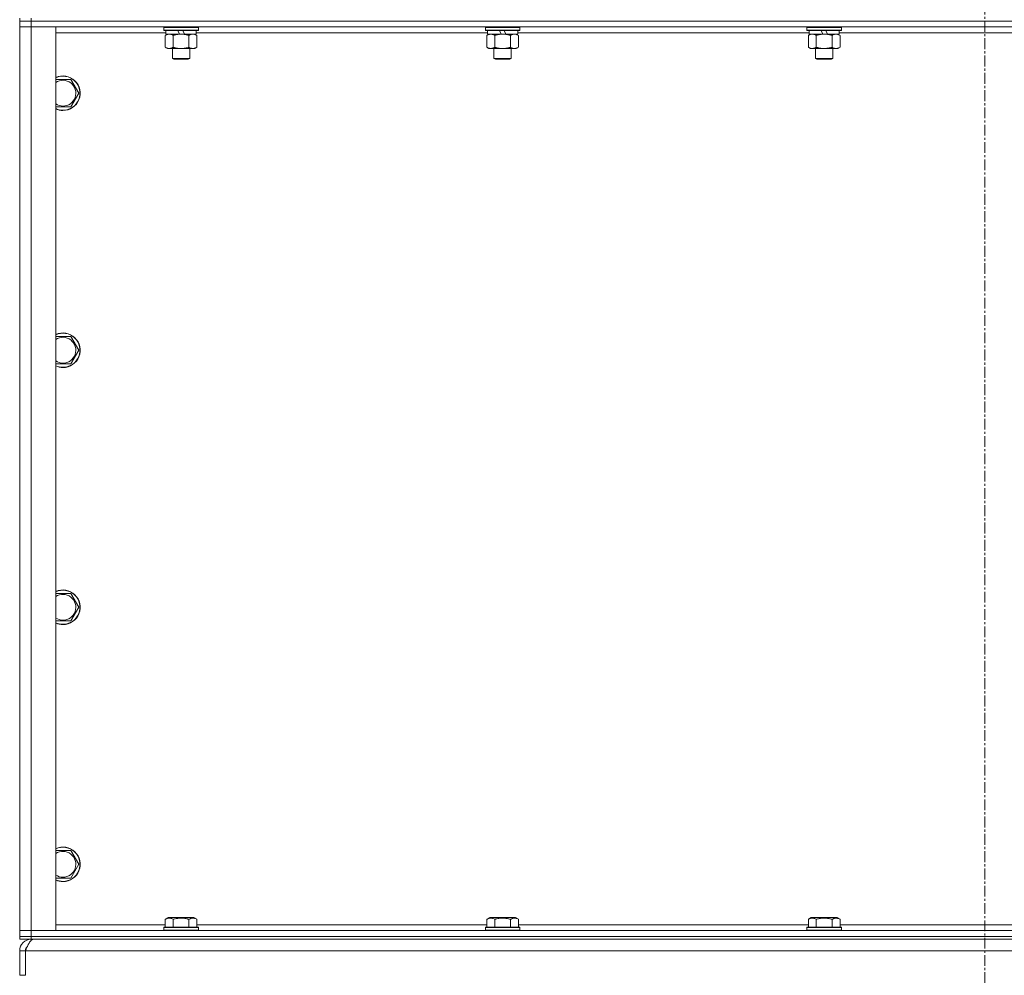
# Model space of a CAD drawing. Units: millimetres. Extents: x 0 to 21952, y -7 to 14850.
# Drawn here: x 15166 to 15849, y 9789 to 10452 of the extents above; entities that cross this region are included whole.
import ezdxf

# ---------------------------------------------------------------- set-up
doc = ezdxf.new("R2010")
doc.units = ezdxf.units.MM
doc.linetypes.add('K5LT_AXLED', pattern=[12, 7.5, -1.5, 1.5, -1.5])
doc.linetypes.add('K5LT_THIN', pattern=[0])
for name, color, linetype, true_color in [('OSI', 2, 'Continuous', 0xffff00), ('R', 1, 'Continuous', 0xff0000), ('WELDING', 7, 'Continuous', 0xffffff)]:
    doc.layers.add(name, color=color, linetype=linetype, true_color=true_color)

msp = doc.modelspace()

# ---------------------------------------------------------------- linework, layer by layer
at = {"layer": 'OSI', "color": 30, "linetype": 'K5LT_AXLED', "lineweight": 18, "true_color": 0xff8000}
msp.add_line((15835.63, 12982.86), (15835.63, 8488.79), dxfattribs=at)
at = {"layer": 'R', "color": 7, "linetype": 'K5LT_THIN', "lineweight": 18}
for p, q in [((15165.63, 10452.79), (15165.63, 10450.79)), ((15165.63, 10450.79), (15173.63, 10450.79)), ((15165.63, 10450.79), (15165.63, 10446.79)), ((15173.63, 10450.79), (15165.63, 10450.79)), ((15173.63, 10452.79), (15173.63, 10450.79)), ((16497.63, 10450.79), (15173.63, 10450.79)), ((15173.63, 10450.79), (15173.63, 10446.79)), ((16497.63, 10450.79), (15173.63, 10450.79)), ((15165.63, 9819.79), (15165.63, 10446.79)), ((15165.63, 10446.79), (15173.63, 10446.79)), ((15173.63, 10446.79), (15165.63, 10446.79)), ((15173.63, 10446.79), (15173.63, 9819.79)), ((15173.63, 10446.79), (15190.63, 10446.79)), ((16497.63, 10446.79), (15173.63, 10446.79)), ((15190.63, 10446.79), (15190.63, 9819.79)), ((15267.13, 10442.79), (15190.63, 10442.79)), ((15265.63, 10446.49), (15265.8, 10446.79)), ((15265.63, 10446.49), (15265.63, 10444.59)), ((15289.63, 10446.49), (15265.63, 10446.49)), ((15289.63, 10444.59), (15265.63, 10444.59)), ((15265.63, 10444.59), (15265.8, 10444.29)), ((15289.46, 10444.29), (15265.8, 10444.29)), ((15267.13, 10444.29), (15267.13, 10441.79)), ((15276.62, 10441.79), (15275.45, 10444.29)), ((15279.93, 10441.79), (15278.76, 10444.29)), ((15288.13, 10444.29), (15288.13, 10441.79)), ((15490.33, 10442.79), (15288.13, 10442.79)), ((15289.63, 10446.49), (15289.46, 10446.79)), ((15289.63, 10444.59), (15289.46, 10444.29)), ((15289.63, 10446.49), (15289.63, 10444.59)), ((15488.83, 10446.49), (15489, 10446.79)), ((15488.83, 10446.49), (15488.83, 10444.59)), ((15512.83, 10446.49), (15488.83, 10446.49)), ((15512.83, 10444.59), (15488.83, 10444.59)), ((15488.83, 10444.59), (15489, 10444.29)), ((15512.66, 10444.29), (15489, 10444.29)), ((15490.33, 10444.29), (15490.33, 10441.79)), ((15499.82, 10441.79), (15498.65, 10444.29)), ((15503.13, 10441.79), (15501.96, 10444.29)), ((15511.33, 10444.29), (15511.33, 10441.79)), ((15713.53, 10442.79), (15511.33, 10442.79)), ((15512.83, 10446.49), (15512.66, 10446.79)), ((15512.83, 10444.59), (15512.66, 10444.29)), ((15512.83, 10446.49), (15512.83, 10444.59)), ((15712.03, 10446.49), (15712.2, 10446.79)), ((15712.03, 10446.49), (15712.03, 10444.59)), ((15736.03, 10446.49), (15712.03, 10446.49)), ((15736.03, 10444.59), (15712.03, 10444.59)), ((15712.03, 10444.59), (15712.2, 10444.29)), ((15735.86, 10444.29), (15712.2, 10444.29)), ((15713.53, 10444.29), (15713.53, 10441.79)), ((15723.02, 10441.79), (15721.85, 10444.29)), ((15726.33, 10441.79), (15725.16, 10444.29)), ((15734.53, 10444.29), (15734.53, 10441.79)), ((15936.73, 10442.79), (15734.53, 10442.79)), ((15736.03, 10446.49), (15735.86, 10446.79)), ((15736.03, 10444.59), (15735.86, 10444.29)), ((15736.03, 10446.49), (15736.03, 10444.59)), ((15266.66, 10440.94), (15268.13, 10441.79)), ((15266.66, 10440.94), (15266.66, 10432.64)), ((15276.62, 10441.79), (15267.13, 10441.79)), ((15272.15, 10440.94), (15272.15, 10432.64)), ((15276.62, 10441.79), (15277.63, 10441.79)), ((15277.63, 10441.79), (15279.93, 10441.79)), ((15288.13, 10441.79), (15279.93, 10441.79)), ((15283.12, 10440.94), (15283.12, 10432.64)), ((15288.6, 10440.94), (15287.13, 10441.79)), ((15288.6, 10440.94), (15288.6, 10432.64)), ((15489.86, 10440.94), (15491.33, 10441.79)), ((15489.86, 10440.94), (15489.86, 10432.64)), ((15499.82, 10441.79), (15490.33, 10441.79)), ((15495.35, 10440.94), (15495.35, 10432.64)), ((15499.82, 10441.79), (15500.83, 10441.79)), ((15500.83, 10441.79), (15503.13, 10441.79)), ((15511.33, 10441.79), (15503.13, 10441.79)), ((15506.32, 10440.94), (15506.32, 10432.64)), ((15511.8, 10440.94), (15510.33, 10441.79)), ((15511.8, 10440.94), (15511.8, 10432.64)), ((15713.06, 10440.94), (15714.53, 10441.79)), ((15713.06, 10440.94), (15713.06, 10432.64)), ((15723.02, 10441.79), (15713.53, 10441.79)), ((15718.55, 10440.94), (15718.55, 10432.64)), ((15723.02, 10441.79), (15724.03, 10441.79)), ((15724.03, 10441.79), (15726.33, 10441.79)), ((15734.53, 10441.79), (15726.33, 10441.79)), ((15729.52, 10440.94), (15729.52, 10432.64)), ((15735, 10440.94), (15733.53, 10441.79)), ((15735, 10440.94), (15735, 10432.64)), ((15266.66, 10432.64), (15268.13, 10431.79)), ((15269.4, 10431.79), (15268.13, 10431.79)), ((15287.13, 10431.79), (15269.4, 10431.79)), ((15271.63, 10431.79), (15271.63, 10424.86)), ((15283.63, 10431.79), (15283.63, 10424.86)), ((15288.6, 10432.64), (15287.13, 10431.79)), ((15489.86, 10432.64), (15491.33, 10431.79)), ((15492.6, 10431.79), (15491.33, 10431.79)), ((15510.33, 10431.79), (15492.6, 10431.79)), ((15494.83, 10431.79), (15494.83, 10424.86)), ((15506.83, 10431.79), (15506.83, 10424.86)), ((15511.8, 10432.64), (15510.33, 10431.79)), ((15713.06, 10432.64), (15714.53, 10431.79)), ((15715.8, 10431.79), (15714.53, 10431.79)), ((15733.53, 10431.79), (15715.8, 10431.79)), ((15718.03, 10431.79), (15718.03, 10424.86)), ((15730.03, 10431.79), (15730.03, 10424.86)), ((15735, 10432.64), (15733.53, 10431.79)), ((15283.63, 10424.86), (15271.63, 10424.86)), ((15271.63, 10424.86), (15272.63, 10424.29)), ((15282.63, 10424.29), (15272.63, 10424.29)), ((15283.63, 10424.86), (15282.63, 10424.29)), ((15506.83, 10424.86), (15494.83, 10424.86)), ((15494.83, 10424.86), (15495.83, 10424.29)), ((15505.83, 10424.29), (15495.83, 10424.29)), ((15506.83, 10424.86), (15505.83, 10424.29)), ((15730.03, 10424.86), (15718.03, 10424.86)), ((15718.03, 10424.86), (15719.03, 10424.29)), ((15729.03, 10424.29), (15719.03, 10424.29)), ((15730.03, 10424.86), (15729.03, 10424.29)), ((15190.63, 10410.29), (15201.12, 10410.29)), ((15201.12, 10410.29), (15206.6, 10400.79)), ((15206.6, 10400.79), (15201.12, 10391.29)), ((15195.63, 10391.29), (15190.63, 10391.29)), ((15201.12, 10391.29), (15195.63, 10391.29)), ((15190.63, 10231.95), (15201.12, 10231.95)), ((15201.12, 10231.95), (15206.6, 10222.45)), ((15206.6, 10222.45), (15201.12, 10212.95)), ((15195.63, 10212.95), (15190.63, 10212.95)), ((15201.12, 10212.95), (15195.63, 10212.95)), ((15190.63, 10053.62), (15201.12, 10053.62)), ((15201.12, 10053.62), (15206.6, 10044.12)), ((15206.6, 10044.12), (15201.12, 10034.62)), ((15195.63, 10034.62), (15190.63, 10034.62)), ((15201.12, 10034.62), (15195.63, 10034.62)), ((15190.63, 9875.29), (15201.12, 9875.29)), ((15201.12, 9875.29), (15206.6, 9865.79)), ((15206.6, 9865.79), (15201.12, 9856.29)), ((15195.63, 9856.29), (15190.63, 9856.29)), ((15201.12, 9856.29), (15195.63, 9856.29)), ((15266.66, 9827.63), (15268.66, 9828.79)), ((15266.66, 9827.63), (15266.66, 9822.29)), ((15277.63, 9828.79), (15268.66, 9828.79)), ((15272.15, 9827.63), (15272.15, 9822.29)), ((15286.6, 9828.79), (15277.63, 9828.79)), ((15283.12, 9827.63), (15283.12, 9822.29)), ((15288.6, 9827.63), (15286.6, 9828.79)), ((15288.6, 9827.63), (15288.6, 9822.29)), ((15489.86, 9827.63), (15491.86, 9828.79)), ((15489.86, 9827.63), (15489.86, 9822.29)), ((15500.83, 9828.79), (15491.86, 9828.79)), ((15495.35, 9827.63), (15495.35, 9822.29)), ((15509.8, 9828.79), (15500.83, 9828.79)), ((15506.32, 9827.63), (15506.32, 9822.29)), ((15511.8, 9827.63), (15509.8, 9828.79)), ((15511.8, 9827.63), (15511.8, 9822.29)), ((15713.06, 9827.63), (15715.06, 9828.79)), ((15713.06, 9827.63), (15713.06, 9822.29)), ((15724.03, 9828.79), (15715.06, 9828.79)), ((15718.55, 9827.63), (15718.55, 9822.29)), ((15733, 9828.79), (15724.03, 9828.79)), ((15729.52, 9827.63), (15729.52, 9822.29)), ((15735, 9827.63), (15733, 9828.79)), ((15735, 9827.63), (15735, 9822.29)), ((15190.63, 9823.79), (15266.66, 9823.79)), ((15265.63, 9821.99), (15265.8, 9822.29)), ((15265.63, 9821.99), (15265.63, 9820.09)), ((15277.63, 9821.99), (15265.63, 9821.99)), ((15277.63, 9822.29), (15265.8, 9822.29)), ((15289.46, 9822.29), (15277.63, 9822.29)), ((15289.63, 9821.99), (15277.63, 9821.99)), ((15288.6, 9823.79), (15489.86, 9823.79)), ((15289.63, 9821.99), (15289.46, 9822.29)), ((15289.63, 9821.99), (15289.63, 9820.09)), ((15488.83, 9821.99), (15489, 9822.29)), ((15488.83, 9821.99), (15488.83, 9820.09)), ((15500.83, 9821.99), (15488.83, 9821.99)), ((15500.83, 9822.29), (15489, 9822.29)), ((15512.66, 9822.29), (15500.83, 9822.29)), ((15512.83, 9821.99), (15500.83, 9821.99)), ((15511.8, 9823.79), (15713.06, 9823.79)), ((15512.83, 9821.99), (15512.66, 9822.29)), ((15512.83, 9821.99), (15512.83, 9820.09)), ((15712.03, 9821.99), (15712.2, 9822.29)), ((15712.03, 9821.99), (15712.03, 9820.09)), ((15724.03, 9821.99), (15712.03, 9821.99)), ((15724.03, 9822.29), (15712.2, 9822.29)), ((15735.86, 9822.29), (15724.03, 9822.29)), ((15736.03, 9821.99), (15724.03, 9821.99)), ((15735, 9823.79), (15936.26, 9823.79)), ((15736.03, 9821.99), (15735.86, 9822.29)), ((15736.03, 9821.99), (15736.03, 9820.09)), ((15173.63, 9819.79), (15165.63, 9819.79)), ((15165.63, 9819.79), (15173.63, 9819.79)), ((15165.63, 9815.79), (15165.63, 9819.79)), ((15173.63, 9815.79), (15165.63, 9815.79)), ((15165.63, 9815.79), (15165.63, 9813.79)), ((15165.63, 9815.79), (15173.63, 9815.79)), ((15173.63, 9813.79), (15165.63, 9813.79)), ((15190.63, 9819.79), (15173.63, 9819.79)), ((15173.63, 9819.79), (16497.63, 9819.79)), ((15173.63, 9815.79), (15173.63, 9819.79)), ((15173.63, 9815.79), (16497.63, 9815.79)), ((16497.63, 9815.79), (15173.63, 9815.79)), ((15173.63, 9815.79), (15173.63, 9813.79)), ((15173.63, 9813.11), (15173.63, 9813.79)), ((16497.63, 9813.79), (15173.63, 9813.79)), ((15265.63, 9820.09), (15265.8, 9819.79)), ((15277.63, 9820.09), (15265.63, 9820.09)), ((15289.63, 9820.09), (15277.63, 9820.09)), ((15289.63, 9820.09), (15289.46, 9819.79)), ((15488.83, 9820.09), (15489, 9819.79)), ((15500.83, 9820.09), (15488.83, 9820.09)), ((15512.83, 9820.09), (15500.83, 9820.09)), ((15512.83, 9820.09), (15512.66, 9819.79)), ((15712.03, 9820.09), (15712.2, 9819.79)), ((15724.03, 9820.09), (15712.03, 9820.09)), ((15736.03, 9820.09), (15724.03, 9820.09)), ((15736.03, 9820.09), (15735.86, 9819.79)), ((15165.63, 9788.79), (15165.63, 9805.79)), ((15165.63, 9805.79), (15169.63, 9805.79)), ((15169.63, 9788.79), (15169.63, 9805.79)), ((16501.61, 9805.79), (15169.65, 9805.79)), ((15169.65, 9788.79), (15169.65, 9805.79)), ((15165.63, 9788.79), (15169.63, 9788.79))]:
    msp.add_line(p, q, dxfattribs=at)
for centre, radius, start, end in [((15195.63, 10400.79), 12, 270, 114.62432), ((15195.63, 10400.79), 11.83, 270, 115.00952), ((15195.63, 10400.79), 8.97, 270, 123.8664), ((15195.63, 10400.79), 8.97, 236.1336, 270), ((15195.63, 10400.79), 11.83, 244.99048, 270), ((15195.63, 10400.79), 12, 245.37568, 270), ((15195.63, 10222.45), 12, 270, 114.62432), ((15195.63, 10222.45), 11.83, 270, 115.00952), ((15195.63, 10222.45), 8.97, 270, 123.8664), ((15195.63, 10222.45), 8.97, 236.1336, 270), ((15195.63, 10222.45), 11.83, 244.99048, 270), ((15195.63, 10222.45), 12, 245.37568, 270), ((15195.63, 10044.12), 12, 270, 114.62432), ((15195.63, 10044.12), 11.83, 270, 115.00952), ((15195.63, 10044.12), 8.97, 270, 123.8664), ((15195.63, 10044.12), 8.97, 236.1336, 270), ((15195.63, 10044.12), 11.83, 244.99048, 270), ((15195.63, 10044.12), 12, 245.37568, 270), ((15195.63, 9865.79), 12, 270, 114.62432), ((15195.63, 9865.79), 11.83, 270, 115.00952), ((15195.63, 9865.79), 8.97, 270, 123.8664), ((15195.63, 9865.79), 8.97, 236.1336, 270), ((15195.63, 9865.79), 11.83, 244.99048, 270), ((15195.63, 9865.79), 12, 245.37568, 270), ((15173.63, 9805.79), 8, 90, 180), ((15173.63, 9805.79), 4, 131.81802, 180)]:
    msp.add_arc(centre, radius, start, end, dxfattribs=at)
at = {"layer": 'WELDING', "color": 7, "linetype": 'K5LT_THIN', "lineweight": 18}
for points, knots in [([(15269.4, 10441.79), (15269.22, 10441.79), (15268.91, 10441.77), (15268.42, 10441.68), (15267.89, 10441.53), (15267.29, 10441.28), (15266.87, 10441.06), (15266.66, 10440.94)], [0, 0, 0, 0, 1.597458, 2.676777, 4.235764, 6.182879, 8, 8, 8, 8]), ([(15272.15, 10440.94), (15271.81, 10441.13), (15271.33, 10441.38), (15270.68, 10441.6), (15270.27, 10441.7), (15269.84, 10441.77), (15269.56, 10441.79), (15269.4, 10441.79)], [0, 0, 0, 0, 3.005828, 4.318193, 5.5895, 6.632109, 8, 8, 8, 8]), ([(15277.63, 10441.79), (15277.45, 10441.79), (15277.09, 10441.78), (15276.53, 10441.75), (15275.98, 10441.71), (15275.49, 10441.65), (15275.13, 10441.6), (15274.9, 10441.57), (15274.73, 10441.54), (15274.56, 10441.51), (15274.38, 10441.48), (15274.21, 10441.44), (15274.02, 10441.4), (15273.8, 10441.36), (15273.48, 10441.29), (15273.17, 10441.21), (15272.85, 10441.13), (15272.62, 10441.07), (15272.38, 10441.01), (15272.23, 10440.96), (15272.15, 10440.94)], [0, 0, 0, 0, 0.426692, 0.853385, 1.280077, 1.70677, 1.976977, 2.112081, 2.247185, 2.382289, 2.517392, 2.652496, 2.7876, 2.975699, 3.163798, 3.539996, 3.728096, 3.916195, 4.104294, 4.292393, 4.292393, 4.292393, 4.292393]), ([(15283.12, 10440.94), (15283.05, 10440.96), (15282.93, 10440.99), (15282.75, 10441.04), (15282.56, 10441.09), (15282.32, 10441.16), (15282.01, 10441.23), (15281.67, 10441.31), (15281.36, 10441.38), (15281.09, 10441.44), (15280.85, 10441.48), (15280.67, 10441.51), (15280.46, 10441.55), (15280.17, 10441.6), (15279.81, 10441.65), (15279.45, 10441.69), (15278.96, 10441.74), (15278.47, 10441.77), (15277.99, 10441.78), (15277.75, 10441.79), (15277.63, 10441.79)], [0, 0, 0, 0, 0.14736, 0.294719, 0.442079, 0.589439, 0.884158, 1.178877, 1.396237, 1.613598, 1.830958, 1.939638, 2.048318, 2.328827, 2.609337, 2.889846, 3.170356, 3.731374, 4.011884, 4.292393, 4.292393, 4.292393, 4.292393]), ([(15285.86, 10441.79), (15285.73, 10441.79), (15285.49, 10441.78), (15285.11, 10441.73), (15284.75, 10441.64), (15284.29, 10441.5), (15283.74, 10441.28), (15283.32, 10441.06), (15283.12, 10440.94)], [0, 0, 0, 0, 1.192024, 2.404251, 3.60809, 4.765234, 6.955738, 9, 9, 9, 9]), ([(15288.6, 10440.94), (15288.31, 10441.1), (15287.88, 10441.33), (15287.32, 10441.54), (15286.93, 10441.65), (15286.57, 10441.73), (15286.22, 10441.78), (15285.98, 10441.79), (15285.86, 10441.79)], [0, 0, 0, 0, 2.905563, 4.375924, 5.511195, 6.679161, 7.850161, 9, 9, 9, 9]), ([(15492.6, 10441.79), (15492.42, 10441.79), (15492.11, 10441.77), (15491.62, 10441.68), (15491.09, 10441.53), (15490.49, 10441.28), (15490.07, 10441.06), (15489.86, 10440.94)], [0, 0, 0, 0, 1.597458, 2.676777, 4.235764, 6.182879, 8, 8, 8, 8]), ([(15495.35, 10440.94), (15495.01, 10441.13), (15494.53, 10441.38), (15493.88, 10441.6), (15493.47, 10441.7), (15493.04, 10441.77), (15492.76, 10441.79), (15492.6, 10441.79)], [0, 0, 0, 0, 3.005828, 4.318193, 5.5895, 6.632109, 8, 8, 8, 8]), ([(15500.83, 10441.79), (15500.65, 10441.79), (15500.29, 10441.78), (15499.73, 10441.75), (15499.18, 10441.71), (15498.69, 10441.65), (15498.33, 10441.6), (15498.1, 10441.57), (15497.93, 10441.54), (15497.76, 10441.51), (15497.58, 10441.48), (15497.41, 10441.44), (15497.22, 10441.4), (15497, 10441.36), (15496.68, 10441.29), (15496.37, 10441.21), (15496.05, 10441.13), (15495.82, 10441.07), (15495.58, 10441.01), (15495.43, 10440.96), (15495.35, 10440.94)], [0, 0, 0, 0, 0.426692, 0.853385, 1.280077, 1.70677, 1.976977, 2.112081, 2.247185, 2.382289, 2.517392, 2.652496, 2.7876, 2.975699, 3.163798, 3.539996, 3.728096, 3.916195, 4.104294, 4.292393, 4.292393, 4.292393, 4.292393]), ([(15506.32, 10440.94), (15506.25, 10440.96), (15506.13, 10440.99), (15505.95, 10441.04), (15505.76, 10441.09), (15505.52, 10441.16), (15505.21, 10441.23), (15504.87, 10441.31), (15504.56, 10441.38), (15504.29, 10441.44), (15504.05, 10441.48), (15503.87, 10441.51), (15503.66, 10441.55), (15503.37, 10441.6), (15503.01, 10441.65), (15502.65, 10441.69), (15502.16, 10441.74), (15501.67, 10441.77), (15501.19, 10441.78), (15500.95, 10441.79), (15500.83, 10441.79)], [0, 0, 0, 0, 0.14736, 0.294719, 0.442079, 0.589439, 0.884158, 1.178877, 1.396237, 1.613598, 1.830958, 1.939638, 2.048318, 2.328827, 2.609337, 2.889846, 3.170356, 3.731374, 4.011884, 4.292393, 4.292393, 4.292393, 4.292393]), ([(15509.06, 10441.79), (15508.93, 10441.79), (15508.69, 10441.78), (15508.31, 10441.73), (15507.95, 10441.64), (15507.49, 10441.5), (15506.94, 10441.28), (15506.52, 10441.06), (15506.32, 10440.94)], [0, 0, 0, 0, 1.192024, 2.404251, 3.60809, 4.765234, 6.955738, 9, 9, 9, 9]), ([(15511.8, 10440.94), (15511.51, 10441.1), (15511.08, 10441.33), (15510.52, 10441.54), (15510.13, 10441.65), (15509.77, 10441.73), (15509.42, 10441.78), (15509.18, 10441.79), (15509.06, 10441.79)], [0, 0, 0, 0, 2.905563, 4.375924, 5.511195, 6.679161, 7.850161, 9, 9, 9, 9]), ([(15715.8, 10441.79), (15715.62, 10441.79), (15715.31, 10441.77), (15714.82, 10441.68), (15714.29, 10441.53), (15713.69, 10441.28), (15713.27, 10441.06), (15713.06, 10440.94)], [0, 0, 0, 0, 1.597458, 2.676777, 4.235764, 6.182879, 8, 8, 8, 8]), ([(15718.55, 10440.94), (15718.21, 10441.13), (15717.73, 10441.38), (15717.08, 10441.6), (15716.67, 10441.7), (15716.24, 10441.77), (15715.96, 10441.79), (15715.8, 10441.79)], [0, 0, 0, 0, 3.005828, 4.318193, 5.5895, 6.632109, 8, 8, 8, 8]), ([(15724.03, 10441.79), (15723.85, 10441.79), (15723.49, 10441.78), (15722.93, 10441.75), (15722.38, 10441.71), (15721.89, 10441.65), (15721.53, 10441.6), (15721.3, 10441.57), (15721.13, 10441.54), (15720.96, 10441.51), (15720.78, 10441.48), (15720.61, 10441.44), (15720.42, 10441.4), (15720.2, 10441.36), (15719.88, 10441.29), (15719.57, 10441.21), (15719.25, 10441.13), (15719.02, 10441.07), (15718.78, 10441.01), (15718.63, 10440.96), (15718.55, 10440.94)], [0, 0, 0, 0, 0.426692, 0.853385, 1.280077, 1.70677, 1.976977, 2.112081, 2.247185, 2.382289, 2.517392, 2.652496, 2.7876, 2.975699, 3.163798, 3.539996, 3.728096, 3.916195, 4.104294, 4.292393, 4.292393, 4.292393, 4.292393]), ([(15729.52, 10440.94), (15729.45, 10440.96), (15729.33, 10440.99), (15729.15, 10441.04), (15728.96, 10441.09), (15728.72, 10441.16), (15728.41, 10441.23), (15728.07, 10441.31), (15727.76, 10441.38), (15727.49, 10441.44), (15727.25, 10441.48), (15727.07, 10441.51), (15726.86, 10441.55), (15726.57, 10441.6), (15726.21, 10441.65), (15725.85, 10441.69), (15725.36, 10441.74), (15724.87, 10441.77), (15724.39, 10441.78), (15724.15, 10441.79), (15724.03, 10441.79)], [0, 0, 0, 0, 0.14736, 0.294719, 0.442079, 0.589439, 0.884158, 1.178877, 1.396237, 1.613598, 1.830958, 1.939638, 2.048318, 2.328827, 2.609337, 2.889846, 3.170356, 3.731374, 4.011884, 4.292393, 4.292393, 4.292393, 4.292393]), ([(15732.26, 10441.79), (15732.13, 10441.79), (15731.89, 10441.78), (15731.51, 10441.73), (15731.15, 10441.64), (15730.69, 10441.5), (15730.14, 10441.28), (15729.72, 10441.06), (15729.52, 10440.94)], [0, 0, 0, 0, 1.192024, 2.404251, 3.60809, 4.765234, 6.955738, 9, 9, 9, 9]), ([(15735, 10440.94), (15734.71, 10441.1), (15734.28, 10441.33), (15733.72, 10441.54), (15733.33, 10441.65), (15732.97, 10441.73), (15732.62, 10441.78), (15732.38, 10441.79), (15732.26, 10441.79)], [0, 0, 0, 0, 2.905563, 4.375924, 5.511195, 6.679161, 7.850161, 9, 9, 9, 9]), ([(15266.66, 10432.64), (15266.91, 10432.49), (15267.34, 10432.27), (15267.95, 10432.03), (15268.48, 10431.88), (15268.96, 10431.8), (15269.27, 10431.79), (15269.4, 10431.79)], [0, 0, 0, 0, 2.217775, 3.830428, 5.353122, 6.821732, 8, 8, 8, 8]), ([(15269.4, 10431.79), (15269.58, 10431.79), (15269.94, 10431.81), (15270.38, 10431.9), (15270.88, 10432.04), (15271.44, 10432.25), (15271.91, 10432.5), (15272.15, 10432.64)], [0, 0, 0, 0, 1.523216, 3.057663, 3.814901, 5.878539, 8, 8, 8, 8]), ([(15272.15, 10432.64), (15272.24, 10432.61), (15272.42, 10432.56), (15272.7, 10432.48), (15272.98, 10432.41), (15273.53, 10432.27), (15274.3, 10432.11), (15275.27, 10431.95), (15276, 10431.86), (15276.55, 10431.82), (15276.91, 10431.8), (15277.21, 10431.79), (15277.45, 10431.79), (15277.69, 10431.79), (15277.99, 10431.79), (15278.36, 10431.8), (15278.72, 10431.82), (15279.2, 10431.86), (15279.8, 10431.92), (15280.72, 10432.06), (15281.61, 10432.24), (15282.37, 10432.43), (15282.79, 10432.54), (15283.01, 10432.61), (15283.12, 10432.64)], [0, 0, 0, 0, 0.360272, 0.720544, 1.080816, 1.441087, 2.882175, 4.029166, 5.176157, 5.634334, 6.092512, 6.546256, 6.773128, 7, 7.455961, 7.911922, 8.367882, 8.823843, 9.735765, 10.647686, 12.323843, 13.161922, 13.580961, 14, 14, 14, 14]), ([(15283.12, 10432.64), (15283.44, 10432.45), (15283.91, 10432.21), (15284.49, 10432.01), (15284.83, 10431.91), (15285.13, 10431.85), (15285.47, 10431.8), (15285.83, 10431.78), (15286.18, 10431.8), (15286.49, 10431.83), (15286.83, 10431.9), (15287.27, 10432.02), (15287.88, 10432.25), (15288.35, 10432.49), (15288.6, 10432.64)], [0, 0, 0, 0, 2.72415, 3.912285, 4.716446, 5.530362, 6.353984, 7.500189, 8.40607, 9.211142, 9.998759, 11.128707, 12.847273, 15, 15, 15, 15]), ([(15489.86, 10432.64), (15490.11, 10432.49), (15490.54, 10432.27), (15491.15, 10432.03), (15491.68, 10431.88), (15492.16, 10431.8), (15492.47, 10431.79), (15492.6, 10431.79)], [0, 0, 0, 0, 2.217775, 3.830428, 5.353122, 6.821732, 8, 8, 8, 8]), ([(15492.6, 10431.79), (15492.78, 10431.79), (15493.14, 10431.81), (15493.58, 10431.9), (15494.08, 10432.04), (15494.64, 10432.25), (15495.11, 10432.5), (15495.35, 10432.64)], [0, 0, 0, 0, 1.523216, 3.057663, 3.814901, 5.878539, 8, 8, 8, 8]), ([(15495.35, 10432.64), (15495.44, 10432.61), (15495.62, 10432.56), (15495.9, 10432.48), (15496.18, 10432.41), (15496.73, 10432.27), (15497.5, 10432.11), (15498.47, 10431.95), (15499.2, 10431.86), (15499.75, 10431.82), (15500.11, 10431.8), (15500.41, 10431.79), (15500.65, 10431.79), (15500.89, 10431.79), (15501.19, 10431.79), (15501.56, 10431.8), (15501.92, 10431.82), (15502.4, 10431.86), (15503, 10431.92), (15503.92, 10432.06), (15504.81, 10432.24), (15505.57, 10432.43), (15505.99, 10432.54), (15506.21, 10432.61), (15506.32, 10432.64)], [0, 0, 0, 0, 0.360272, 0.720544, 1.080816, 1.441087, 2.882175, 4.029166, 5.176157, 5.634334, 6.092512, 6.546256, 6.773128, 7, 7.455961, 7.911922, 8.367882, 8.823843, 9.735765, 10.647686, 12.323843, 13.161922, 13.580961, 14, 14, 14, 14]), ([(15506.32, 10432.64), (15506.64, 10432.45), (15507.11, 10432.21), (15507.69, 10432.01), (15508.03, 10431.91), (15508.33, 10431.85), (15508.67, 10431.8), (15509.03, 10431.78), (15509.38, 10431.8), (15509.69, 10431.83), (15510.03, 10431.9), (15510.47, 10432.02), (15511.08, 10432.25), (15511.55, 10432.49), (15511.8, 10432.64)], [0, 0, 0, 0, 2.72415, 3.912285, 4.716446, 5.530362, 6.353984, 7.500189, 8.40607, 9.211142, 9.998759, 11.128707, 12.847273, 15, 15, 15, 15]), ([(15713.06, 10432.64), (15713.31, 10432.49), (15713.74, 10432.27), (15714.35, 10432.03), (15714.88, 10431.88), (15715.36, 10431.8), (15715.67, 10431.79), (15715.8, 10431.79)], [0, 0, 0, 0, 2.217775, 3.830428, 5.353122, 6.821732, 8, 8, 8, 8]), ([(15715.8, 10431.79), (15715.98, 10431.79), (15716.34, 10431.81), (15716.78, 10431.9), (15717.28, 10432.04), (15717.84, 10432.25), (15718.31, 10432.5), (15718.55, 10432.64)], [0, 0, 0, 0, 1.523216, 3.057663, 3.814901, 5.878539, 8, 8, 8, 8]), ([(15718.55, 10432.64), (15718.64, 10432.61), (15718.82, 10432.56), (15719.1, 10432.48), (15719.38, 10432.41), (15719.93, 10432.27), (15720.7, 10432.11), (15721.67, 10431.95), (15722.4, 10431.86), (15722.95, 10431.82), (15723.31, 10431.8), (15723.61, 10431.79), (15723.85, 10431.79), (15724.09, 10431.79), (15724.39, 10431.79), (15724.76, 10431.8), (15725.12, 10431.82), (15725.6, 10431.86), (15726.2, 10431.92), (15727.12, 10432.06), (15728.01, 10432.24), (15728.77, 10432.43), (15729.19, 10432.54), (15729.41, 10432.61), (15729.52, 10432.64)], [0, 0, 0, 0, 0.360272, 0.720544, 1.080816, 1.441087, 2.882175, 4.029166, 5.176157, 5.634334, 6.092512, 6.546256, 6.773128, 7, 7.455961, 7.911922, 8.367882, 8.823843, 9.735765, 10.647686, 12.323843, 13.161922, 13.580961, 14, 14, 14, 14]), ([(15729.52, 10432.64), (15729.84, 10432.45), (15730.31, 10432.21), (15730.89, 10432.01), (15731.23, 10431.91), (15731.53, 10431.85), (15731.87, 10431.8), (15732.23, 10431.78), (15732.58, 10431.8), (15732.89, 10431.83), (15733.23, 10431.9), (15733.67, 10432.02), (15734.28, 10432.25), (15734.75, 10432.49), (15735, 10432.64)], [0, 0, 0, 0, 2.72415, 3.912285, 4.716446, 5.530362, 6.353984, 7.500189, 8.40607, 9.211142, 9.998759, 11.128707, 12.847273, 15, 15, 15, 15]), ([(15272.15, 9827.63), (15271.82, 9827.82), (15271.42, 9828.02), (15270.93, 9828.21), (15270.66, 9828.3), (15270.39, 9828.37), (15270.11, 9828.43), (15269.78, 9828.47), (15269.42, 9828.49), (15269.07, 9828.47), (15268.75, 9828.44), (15268.4, 9828.37), (15267.97, 9828.25), (15267.37, 9828.02), (15266.92, 9827.78), (15266.66, 9827.63)], [0, 0, 0, 0, 2.912728, 3.529104, 4.366059, 5.20805, 5.90491, 6.841792, 7.999747, 8.992853, 9.878966, 10.753647, 12.031595, 13.665019, 16, 16, 16, 16]), ([(15277.63, 9828.48), (15277.35, 9828.48), (15276.78, 9828.47), (15275.93, 9828.4), (15275.08, 9828.29), (15274.11, 9828.13), (15273.13, 9827.91), (15272.44, 9827.72), (15272.15, 9827.63)], [0, 0, 0, 0, 3.829997, 7.659995, 11.489992, 15.319989, 20.90052, 24.973438, 24.973438, 24.973438, 24.973438]), ([(15283.12, 9827.63), (15283.03, 9827.66), (15282.79, 9827.73), (15282.3, 9827.86), (15281.54, 9828.04), (15280.67, 9828.22), (15279.82, 9828.34), (15279.09, 9828.42), (15278.36, 9828.47), (15277.87, 9828.48), (15277.63, 9828.48)], [0, 0, 0, 0, 1.235584, 3.294892, 6.795714, 11.875088, 15.149676, 18.424263, 21.698851, 24.973438, 24.973438, 24.973438, 24.973438]), ([(15288.6, 9827.63), (15288.28, 9827.82), (15287.88, 9828.02), (15287.38, 9828.21), (15287.12, 9828.3), (15286.85, 9828.37), (15286.56, 9828.43), (15286.24, 9828.47), (15285.88, 9828.49), (15285.53, 9828.47), (15285.21, 9828.44), (15284.86, 9828.37), (15284.42, 9828.25), (15283.82, 9828.02), (15283.38, 9827.78), (15283.12, 9827.63)], [0, 0, 0, 0, 2.912728, 3.529104, 4.366059, 5.20805, 5.90491, 6.841792, 7.999747, 8.992853, 9.878966, 10.753647, 12.031595, 13.665019, 16, 16, 16, 16]), ([(15495.35, 9827.63), (15495.02, 9827.82), (15494.62, 9828.02), (15494.13, 9828.21), (15493.86, 9828.3), (15493.59, 9828.37), (15493.31, 9828.43), (15492.98, 9828.47), (15492.62, 9828.49), (15492.27, 9828.47), (15491.95, 9828.44), (15491.6, 9828.37), (15491.17, 9828.25), (15490.57, 9828.02), (15490.12, 9827.78), (15489.86, 9827.63)], [0, 0, 0, 0, 2.912728, 3.529104, 4.366059, 5.20805, 5.90491, 6.841792, 7.999747, 8.992853, 9.878966, 10.753647, 12.031595, 13.665019, 16, 16, 16, 16]), ([(15500.83, 9828.48), (15500.55, 9828.48), (15499.98, 9828.47), (15499.13, 9828.4), (15498.28, 9828.29), (15497.31, 9828.13), (15496.33, 9827.91), (15495.64, 9827.72), (15495.35, 9827.63)], [0, 0, 0, 0, 3.829997, 7.659995, 11.489992, 15.319989, 20.90052, 24.973438, 24.973438, 24.973438, 24.973438]), ([(15506.32, 9827.63), (15506.23, 9827.66), (15505.99, 9827.73), (15505.5, 9827.86), (15504.74, 9828.04), (15503.87, 9828.22), (15503.02, 9828.34), (15502.29, 9828.42), (15501.56, 9828.47), (15501.07, 9828.48), (15500.83, 9828.48)], [0, 0, 0, 0, 1.235584, 3.294892, 6.795714, 11.875088, 15.149676, 18.424263, 21.698851, 24.973438, 24.973438, 24.973438, 24.973438]), ([(15511.8, 9827.63), (15511.48, 9827.82), (15511.08, 9828.02), (15510.58, 9828.21), (15510.32, 9828.3), (15510.05, 9828.37), (15509.76, 9828.43), (15509.44, 9828.47), (15509.08, 9828.49), (15508.73, 9828.47), (15508.41, 9828.44), (15508.06, 9828.37), (15507.62, 9828.25), (15507.02, 9828.02), (15506.58, 9827.78), (15506.32, 9827.63)], [0, 0, 0, 0, 2.912728, 3.529104, 4.366059, 5.20805, 5.90491, 6.841792, 7.999747, 8.992853, 9.878966, 10.753647, 12.031595, 13.665019, 16, 16, 16, 16]), ([(15718.55, 9827.63), (15718.22, 9827.82), (15717.82, 9828.02), (15717.33, 9828.21), (15717.06, 9828.3), (15716.79, 9828.37), (15716.51, 9828.43), (15716.18, 9828.47), (15715.82, 9828.49), (15715.47, 9828.47), (15715.15, 9828.44), (15714.8, 9828.37), (15714.37, 9828.25), (15713.77, 9828.02), (15713.32, 9827.78), (15713.06, 9827.63)], [0, 0, 0, 0, 2.912728, 3.529104, 4.366059, 5.20805, 5.90491, 6.841792, 7.999747, 8.992853, 9.878966, 10.753647, 12.031595, 13.665019, 16, 16, 16, 16]), ([(15724.03, 9828.48), (15723.75, 9828.48), (15723.18, 9828.47), (15722.33, 9828.4), (15721.48, 9828.29), (15720.51, 9828.13), (15719.53, 9827.91), (15718.84, 9827.72), (15718.55, 9827.63)], [0, 0, 0, 0, 3.829997, 7.659995, 11.489992, 15.319989, 20.90052, 24.973438, 24.973438, 24.973438, 24.973438]), ([(15729.52, 9827.63), (15729.43, 9827.66), (15729.19, 9827.73), (15728.7, 9827.86), (15727.94, 9828.04), (15727.07, 9828.22), (15726.22, 9828.34), (15725.49, 9828.42), (15724.76, 9828.47), (15724.27, 9828.48), (15724.03, 9828.48)], [0, 0, 0, 0, 1.235584, 3.294892, 6.795714, 11.875088, 15.149676, 18.424263, 21.698851, 24.973438, 24.973438, 24.973438, 24.973438]), ([(15735, 9827.63), (15734.68, 9827.82), (15734.28, 9828.02), (15733.78, 9828.21), (15733.52, 9828.3), (15733.25, 9828.37), (15732.96, 9828.43), (15732.64, 9828.47), (15732.28, 9828.49), (15731.93, 9828.47), (15731.61, 9828.44), (15731.26, 9828.37), (15730.82, 9828.25), (15730.22, 9828.02), (15729.78, 9827.78), (15729.52, 9827.63)], [0, 0, 0, 0, 2.912728, 3.529104, 4.366059, 5.20805, 5.90491, 6.841792, 7.999747, 8.992853, 9.878966, 10.753647, 12.031595, 13.665019, 16, 16, 16, 16])]:
    msp.add_open_spline(points, degree=3, knots=knots, dxfattribs=at)
msp.add_open_spline([(15169.65, 9805.79), (15169.78, 9806.09), (15170.04, 9806.69), (15170.42, 9807.57), (15170.81, 9808.44), (15171.19, 9809.27), (15171.58, 9810.05), (15171.97, 9810.79), (15172.35, 9811.46), (15172.74, 9812.06), (15173.13, 9812.58), (15173.51, 9813.01), (15173.9, 9813.35), (15174.28, 9813.6), (15174.67, 9813.75), (15174.93, 9813.79), (15175.06, 9813.79)], degree=3, dxfattribs=at)

doc.saveas('drawing.dxf')
